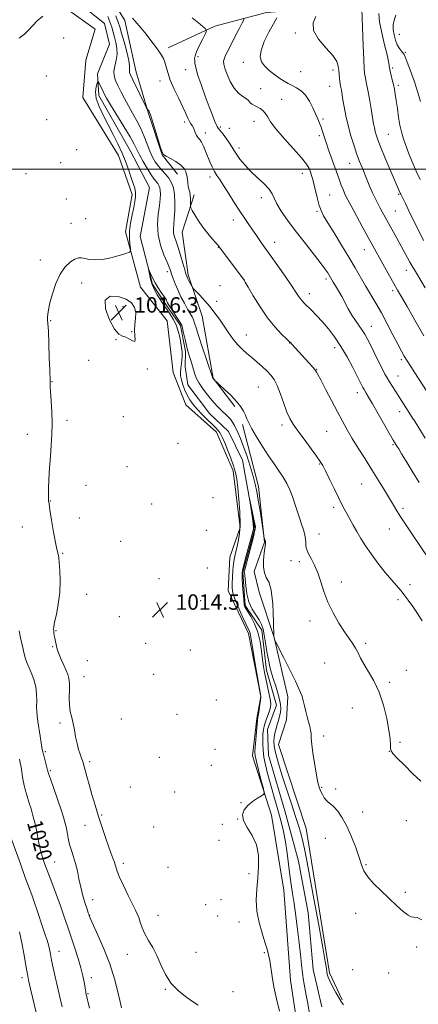
# Model space of a CAD drawing. Extents: x 2182300 to 2185200, y 322300 to 325200.
# Drawn here: x 2184584 to 2184790, y 323567 to 324077 of the extents above; entities that cross this region are included whole.
import ezdxf
from ezdxf.enums import TextEntityAlignment as Align

# ---------------------------------------------------------------- set-up
doc = ezdxf.new("R2010")
doc.units = 0
doc.header["$MEASUREMENT"] = 0
doc.linetypes.add('rvrstm', pattern=[117.1, 50, -3.9, 0.5, -3.9, 0.5, -3.9, 0.5, -3.9, 50])
for name, color, linetype, lineweight in [('32000', 7, 'Continuous', 0), ('DTM HARD BREAKLINE', 7, 'Continuous', 0), ('DTM SPOT ELEVATION', 2, 'Continuous', 13), ('INDEX CONTOUR', 41, 'Continuous', 13), ('INDEX CONTOUR LABEL', 244, 'Continuous', 0), ('INTERMEDIATE CONTOUR', 44, 'Continuous', 0), ('INTERMEDIATE CONTOUR DEPRESSION', 44, 'Continuous', 0), ('SPOT ELEVATION', 7, 'Continuous', 0), ('STREAM - RIVER SINGLE LINE', 142, 'rvrstm', 0)]:
    doc.layers.add(name, color=color, linetype=linetype, lineweight=lineweight)
doc.styles.add('Style-ITALICS', font='ITALICS.shx')

# ---------------------------------------------------------------- blocks, each defined once
blk = doc.blocks.new('SPOT')
at = {"layer": 'SPOT ELEVATION'}
for p, q in [((-3.91, -3.91), (3.82, 3.81)), ((-1.65, 3.77), (1.72, -3.93))]:
    blk.add_line(p, q, dxfattribs=at)

msp = doc.modelspace()

# ---------------------------------------------------------------- linework, layer by layer
at = {"layer": '32000', "flags": 128}
msp.add_lwpolyline([(2182500, 324000), (2185000, 324000)], dxfattribs=at)
at = {"layer": 'DTM HARD BREAKLINE'}
for points in [[(2184625.64, 324097.84, 1020.17), (2184638.16, 324077.04, 1021.63), (2184643.96, 324050.95, 1020.83), (2184650.45, 324028.86, 1019.9), (2184657.62, 324007.43, 1019.97), (2184665.55, 323997.35, 1019.3)], [(2184728.67, 323549.4, 1013.69), (2184724.24, 323579.49, 1013.55), (2184720.62, 323626.26, 1013.02), (2184714.26, 323665.05, 1013.69), (2184704.49, 323695.84, 1014.56), (2184706.66, 323715.19, 1014.22), (2184708.75, 323726.53, 1014.02), (2184702.34, 323759.3, 1014.42), (2184691.84, 323781.43, 1014.69), (2184692.65, 323798.78, 1014.82), (2184698.11, 323814.1, 1014.22), (2184694.35, 323843.51, 1014.56), (2184685.83, 323863.62, 1014.62), (2184669.92, 323877.77, 1014.96), (2184663.38, 323894.52, 1015.16), (2184660.26, 323921.26, 1015.02), (2184646.38, 323938.74, 1015.36), (2184638.6, 323967.52, 1016.36), (2184642.1, 323986.85, 1016.56), (2184634.91, 324006.95, 1016.76), (2184616.46, 324037.15, 1017.23), (2184617.96, 324056.5, 1017.36), (2184622.76, 324072.49, 1017.83), (2184590.89, 324095.46, 1018.43)], [(2184761.1, 324084.72, 1031.99), (2184711.65, 324081.11, 1027.24), (2184684.88, 324073.99, 1024.31), (2184660.75, 324062.83, 1022.37)], [(2184674.15, 323986.59, 1020.43), (2184667.98, 323967.27, 1019.1), (2184671.14, 323945.21, 1018.3), (2184678.31, 323923.78, 1017.36), (2184684.06, 323891.68, 1016.03), (2184695.29, 323876.9, 1015.76)], [(2184699.22, 323867.52, 1015.69), (2184707.64, 323835.39, 1014.62), (2184710.74, 323806.65, 1013.95), (2184705.27, 323791.34, 1013.69), (2184707.86, 323780.63, 1013.42), (2184715.68, 323757.19, 1014.02), (2184722.77, 323726.41, 1013.55), (2184722.01, 323714.4, 1013.15), (2184717.9, 323701.75, 1013.02), (2184732.23, 323658.22, 1012.95), (2184744.31, 323583.33, 1012.29), (2184750.87, 323569.25, 1012.15)]]:
    msp.add_polyline3d(points, dxfattribs=at)
at = {"layer": 'DTM SPOT ELEVATION'}
for p in [(2184726.7, 324070.45, 1029.66), (2184606.47, 324067.9, 1017.49), (2184780.69, 324069.77, 1037), (2184783.67, 324060.48, 1036.18), (2184676.22, 324058.34, 1024.24), (2184699.61, 324055.4, 1027.4), (2184669.83, 324051.44, 1023.35), (2184729.45, 324050.43, 1029.2), (2184746.21, 324051.3, 1029.56), (2184777.1, 324052.44, 1034.25), (2184597.44, 324048.22, 1017.34), (2184656.49, 324045.72, 1021.4), (2184708.69, 324041.61, 1026.71), (2184744.46, 324042.89, 1029.17), (2184780.12, 324043.41, 1034.34), (2184719.55, 324036.07, 1026.74), (2184597.71, 324025.6, 1017.13), (2184669.18, 324024.39, 1021.62), (2184705.21, 324024.8, 1025.42), (2184740.93, 324025.88, 1028.23), (2184687.69, 324021.75, 1024.24), (2184692.49, 324021.1, 1024.75), (2184680, 324018.69, 1022.51), (2184739.17, 324017.39, 1027.72), (2184774.86, 324018.05, 1032.97), (2184613.24, 324010.11, 1017.22), (2184697.38, 324010.9, 1024.44), (2184604.88, 324003.33, 1016.63), (2184754.92, 324002.95, 1029.24), (2184587.02, 323997.6, 1016.86), (2184682.36, 323995.96, 1021.57), (2184730.24, 323997.83, 1025.34), (2184607.96, 323984.5, 1016.38), (2184709.01, 323985.18, 1023.48), (2184744.49, 323986.49, 1026.88), (2184780.27, 323986.9, 1031.85), (2184778.48, 323978.32, 1030.97), (2184617.89, 323974.26, 1016.42), (2184694.59, 323973.64, 1021.44), (2184737.86, 323978.03, 1025.78), (2184610.28, 323971.85, 1016.32), (2184686.77, 323959.5, 1019.95), (2184716.01, 323962.09, 1022.62), (2184762.4, 323958.13, 1027.25), (2184594.45, 323952.92, 1016.21), (2184660.25, 323946.85, 1015.55), (2184742.53, 323942.96, 1023.63), (2184784.19, 323947.5, 1029.38), (2184615.88, 323940.86, 1015.74), (2184687.51, 323939.53, 1018.93), (2184700.15, 323942.5, 1020.01), (2184733.88, 323935.4, 1022.54), (2184777.1, 323936.95, 1027.64), (2184637.3, 323928.65, 1016.49), (2184685.83, 323931.38, 1018.4), (2184599.83, 323921.39, 1015.94), (2184766.01, 323918.41, 1024.69), (2184641.85, 323915.7, 1016.03), (2184701.28, 323913.91, 1018.69), (2184633.73, 323911.48, 1015.96), (2184723.8, 323909.88, 1019.97), (2184747.13, 323907.42, 1021.46), (2184619.45, 323900.82, 1015.51), (2184781.72, 323901.18, 1025.7), (2184649.86, 323896.39, 1015.95), (2184737.71, 323896.14, 1020.07), (2184779.96, 323892.66, 1024.81), (2184600.5, 323889.8, 1015.95), (2184707.4, 323887.09, 1017.03), (2184758.87, 323884.1, 1021.44), (2184637.52, 323871.7, 1015.01), (2184780.85, 323874.18, 1023.44), (2184608.25, 323869.81, 1015.71), (2184719.76, 323867.34, 1017.61), (2184587.66, 323862.56, 1016.54), (2184742.84, 323864.04, 1018.98), (2184665.83, 323857.86, 1015.5), (2184777.27, 323857.07, 1021.81), (2184639.4, 323845.66, 1014.78), (2184739.32, 323847.12, 1017.91), (2184618.09, 323835.97, 1015.16), (2184761.11, 323836.7, 1019.05), (2184599.63, 323827.9, 1015.94), (2184652.09, 323826.32, 1014.71), (2184683.92, 323829.6, 1015.39), (2184746.51, 323824.68, 1017.67), (2184782.43, 323824.16, 1020.36), (2184614.6, 323819.12, 1015.23), (2184585.02, 323814.51, 1016.87), (2184680.44, 323812.71, 1015.24), (2184738.89, 323810.74, 1016.65), (2184775.45, 323813.35, 1019.16), (2184636.13, 323807.09, 1014.66), (2184606.04, 323800.76, 1015.84), (2184724.33, 323796.94, 1015.26), (2184728.8, 323796.44, 1015.6), (2184680.99, 323793.11, 1015.13), (2184656.03, 323787.6, 1014.42), (2184750.53, 323785.9, 1016.48), (2184786.15, 323784.51, 1018.43), (2184618.42, 323779.47, 1015.06), (2184677.49, 323776.22, 1015.09), (2184779.85, 323776.79, 1017.65), (2184635.38, 323767.89, 1014.69), (2184734.27, 323765.77, 1015.52), (2184602.52, 323760.73, 1015.87), (2184649.1, 323754.11, 1014.35), (2184763.17, 323754.12, 1016.26), (2184600.8, 323752.43, 1016.16), (2184672.19, 323750.69, 1014.48), (2184618.71, 323745.11, 1014.95), (2184741.79, 323743.87, 1015.11), (2184784.2, 323740.14, 1016.6), (2184617.01, 323736.85, 1015.16), (2184653.17, 323738.09, 1014.17), (2184775.59, 323733.99, 1016.2), (2184685.65, 323724.73, 1014.86), (2184756.22, 323720.57, 1015.38), (2184604.64, 323712.88, 1016.43), (2184636.4, 323714.9, 1014.48), (2184665.28, 323717.29, 1014.26), (2184741.32, 323706.02, 1014.4), (2184780.98, 323702.86, 1016.15), (2184597.06, 323698.04, 1017.77), (2184684.91, 323699.2, 1014.56), (2184775.49, 323698.23, 1015.99), (2184619.91, 323692.72, 1015.66), (2184656.2, 323694.96, 1014.12), (2184599.53, 323688.15, 1017.81), (2184683.17, 323690.81, 1014.02), (2184641.15, 323679.66, 1014.89), (2184740.28, 323679.53, 1014.1), (2184747.54, 323678.62, 1014.5), (2184664.15, 323677, 1014.15), (2184698.47, 323671.45, 1014.06), (2184626.17, 323665.15, 1015.83), (2184696.73, 323663.03, 1014.01), (2184761.55, 323666.75, 1014.82), (2184784.2, 323662.29, 1015.3), (2184617.63, 323659.84, 1016.73), (2184653.2, 323658.93, 1014.52), (2184688.79, 323660.33, 1014.08), (2184687.07, 323651.99, 1014.15), (2184742.25, 323653.12, 1012.87), (2184601.75, 323640.85, 1019.12), (2184637.52, 323640.11, 1015.57), (2184660.54, 323638, 1014.41), (2184763.25, 323639.33, 1014.15), (2184702.56, 323634.66, 1014.34), (2184621.62, 323621.3, 1017.44), (2184688.14, 323621.32, 1014.64), (2184783.8, 323625.11, 1014.26), (2184680.17, 323618.73, 1014.24), (2184619.94, 323613.17, 1017.96), (2184655.4, 323613.18, 1015.22), (2184686.36, 323612.72, 1014.68), (2184758.03, 323614.2, 1013.43), (2184697.42, 323609.71, 1014.51), (2184789.57, 323596.8, 1013.74), (2184604.14, 323594.54, 1021.31), (2184639.55, 323592.91, 1016.87), (2184675.06, 323594.03, 1014.89), (2184710.59, 323593.73, 1014.12), (2184584.95, 323580.74, 1024.43), (2184620.84, 323580.79, 1019.48), (2184756.32, 323585.04, 1012.55), (2184775.05, 323583.21, 1013.11), (2184619.14, 323572.55, 1019.86), (2184659.16, 323574.81, 1016.11), (2184694.37, 323573.57, 1014.99)]:
    msp.add_point(p, dxfattribs=at)
at = {"layer": 'INDEX CONTOUR', "flags": 128}
for points, elevation in [([(2184633.514, 324079.377), (2184634.795, 324076.182), (2184635.637, 324073.637), (2184636.531, 324070.504), (2184637.816, 324065.956), (2184639.21, 324060.817), (2184640.281, 324056.322), (2184640.719, 324053.402), (2184640.722, 324051.778), (2184640.613, 324050.867), (2184640.6969, 324050.079), (2184641.215, 324048.781), (2184642.388, 324046.331), (2184649.33, 324032.106), (2184649.753, 324031.283), (2184649.936, 324031.027), (2184650.171, 324030.756), (2184650.472, 324030.387), (2184650.784, 324029.962), (2184651.096, 324029.396), (2184651.584, 324028.0991), (2184652.473, 324025.354), (2184653.874, 324020.812), (2184656.791, 324011.186), (2184657.607, 324008.668), (2184658.359, 324007.483), (2184659.678, 324006.666), (2184661.967, 324005.447), (2184664.728, 324003.847), (2184667.2371, 324002.083), (2184668.933, 324000.326), (2184669.909, 323998.561), (2184670.419, 323996.729), (2184670.697, 323994.8), (2184670.89, 323992.876), (2184671.12, 323991.088), (2184671.47, 323989.515), (2184671.856, 323988.022), (2184672.155, 323986.417), (2184672.2751, 323984.6001), (2184672.265, 323982.824), (2184672.208, 323981.431), (2184672.208, 323980.6), (2184672.456, 323979.8589), (2184673.165, 323978.573), (2184674.491, 323976.283), (2184676.368, 323973.239), (2184678.674, 323969.866), (2184681.237, 323966.572), (2184683.689, 323963.689), (2184686.77, 323960.208), (2184687.679, 323959.067), (2184699.702, 323942.918), (2184700.051, 323942.413), (2184700.701, 323941.332), (2184702.173, 323938.805), (2184704.823, 323934.294), (2184708.343, 323928.608), (2184712.261, 323922.892), (2184716.119, 323918.101), (2184719.512, 323914.449), (2184722.052, 323911.961), (2184723.503, 323910.567), (2184724.249, 323909.828), (2184724.8279, 323909.21), (2184733.595, 323899.627), (2184735.537, 323897.467), (2184736.641, 323896.179), (2184737.114, 323895.55), (2184737.577, 323894.749), (2184738.287, 323893.477), (2184739.807, 323890.665), (2184742.344, 323885.894), (2184748.539, 323874.173), (2184751.162, 323869.242), (2184753.573, 323864.86), (2184756.193, 323860.363), (2184759.327, 323855.255), (2184762.824, 323849.692), (2184766.418, 323843.997), (2184769.859, 323838.486), (2184772.959, 323833.45), (2184775.549, 323829.175), (2184777.564, 323825.787), (2184779.374, 323822.7709), (2184781.452, 323819.452), (2184784.145, 323815.337), (2184787.277, 323810.6521), (2184796.578, 323796.863)], 1020), ([(2184737.227, 324079.094), (2184735.831, 324075.802), (2184736.028, 324071.781), (2184738.6199, 324067.307), (2184742.498, 324062.84), (2184746.075, 324058.891), (2184748.138, 324055.82), (2184748.96, 324053.395), (2184749.189, 324051.238), (2184749.358, 324049.072), (2184749.553, 324047.034), (2184749.744, 324045.364), (2184749.912, 324044.204), (2184750.078, 324043.3), (2184750.272, 324042.301), (2184750.526, 324040.8819), (2184751.364, 324035.965), (2184752.029, 324032.169), (2184752.919, 324027.6171), (2184754.081, 324022.553), (2184755.524, 324017.25), (2184757.104, 324012.108), (2184758.639, 324007.557), (2184759.995, 324003.873), (2184761.248, 324000.73), (2184763.91, 323994.278), (2184765.351, 323990.8161), (2184766.754, 323987.587), (2184768.051, 323984.829), (2184769.276, 323982.417), (2184770.486, 323980.139), (2184771.752, 323977.783), (2184773.188, 323975.139), (2184774.922, 323972), (2184779.308, 323964.159), (2184781.556, 323960.084), (2184783.67, 323956.182), (2184786.101, 323951.79), (2184789.437, 323946.041), (2184794.01, 323938.455)], 1030), ([(2184619.924, 323565.0909), (2184618.07, 323572.93), (2184617.945, 323573.513), (2184617.765, 323574.456), (2184617.074, 323578.461), (2184616.413, 323581.757), (2184615.398, 323585.881), (2184613.967, 323590.748), (2184612.253, 323596.084), (2184608.645, 323606.973), (2184606.808, 323612.421), (2184604.8, 323618.129), (2184602.56, 323624.187), (2184600.283, 323630.178), (2184598.224, 323635.563), (2184596.582, 323639.975), (2184595.315, 323643.754), (2184594.325, 323647.4149), (2184593.505, 323651.365), (2184592.723, 323655.573), (2184591.842, 323659.902), (2184590.77, 323664.2), (2184589.6, 323668.257), (2184588.473, 323671.85), (2184587.498, 323674.862), (2184586.674, 323677.598), (2184585.97, 323680.471), (2184585.359, 323683.742), (2184584.38, 323689.956), (2184583.9841, 323692.123), (2184583.546, 323694.123)], 1020)]:
    msp.add_lwpolyline(points, dxfattribs=dict(at, elevation=elevation))
at = {"layer": 'INTERMEDIATE CONTOUR', "flags": 128}
for points, elevation in [([(2184761.2141, 324083.006), (2184761.88, 324064.019), (2184762.156, 324056.727), (2184762.371, 324052.089), (2184762.566, 324049.5501), (2184762.806, 324047.985), (2184763.628, 324044.166), (2184764.277, 324040.883), (2184765.094, 324036.321), (2184765.957, 324031.261), (2184767.264, 324023.5), (2184767.677, 324021.279), (2184768.073, 324019.521), (2184768.599, 324017.662), (2184769.495, 324015.096), (2184771.027, 324011.203), (2184773.313, 324005.696), (2184775.885, 323999.619), (2184781.018, 323987.512), (2184781.313, 323986.896), (2184783.721, 323982.061), (2184785.525, 323978.401), (2184793.065, 323963.04)], 1032), ([(2184769.9359, 324080.68), (2184770.318, 324076.287), (2184771.447, 324070.548), (2184772.948, 324064.433), (2184774.289, 324059.191), (2184775.062, 324055.762), (2184775.37, 324053.867), (2184775.477, 324052.351), (2184775.59, 324051.722), (2184775.867, 324050.606), (2184776.357, 324048.715), (2184776.967, 324046.305), (2184777.568, 324043.7651), (2184778.067, 324041.346), (2184778.514, 324038.747), (2184778.995, 324035.53), (2184779.576, 324031.441), (2184780.239, 324026.96), (2184780.944, 324022.753), (2184781.684, 324019.273), (2184782.5821, 324016.11), (2184783.79, 324012.64), (2184785.411, 324008.417), (2184787.329, 324003.71), (2184789.377, 323998.964), (2184791.382, 323994.597)], 1034), ([(2184583.354, 324067.878), (2184586.151, 324069.884), (2184588.282, 324071.971), (2184590.297, 324074.2859), (2184592.675, 324076.852), (2184595.613, 324079.189)], 1018), ([(2184629.412, 324079.044), (2184630.53, 324076.236), (2184631.408, 324073.565), (2184632.1411, 324070.9689), (2184632.846, 324068.322), (2184633.574, 324065.527), (2184634.122, 324062.589), (2184634.226, 324059.537), (2184633.743, 324056.427), (2184633.024, 324053.412), (2184632.547, 324050.668), (2184632.687, 324048.282), (2184633.42, 324045.969), (2184634.62, 324043.355), (2184636.173, 324040.168), (2184638.005, 324036.546), (2184640.053, 324032.734), (2184642.2389, 324028.918), (2184644.423, 324025.062), (2184646.452, 324021.071), (2184648.213, 324016.922), (2184649.757, 324012.861), (2184651.176, 324009.205), (2184652.564, 324006.183), (2184654.017, 324003.677), (2184655.634, 324001.483), (2184657.462, 323999.414), (2184659.343, 323997.362), (2184661.065, 323995.236), (2184662.451, 323992.921), (2184663.45, 323990.198), (2184664.044, 323986.824), (2184664.239, 323982.703), (2184664.142, 323978.332), (2184663.885, 323974.3551), (2184663.601, 323971.251), (2184663.435, 323968.846), (2184663.531, 323966.802), (2184663.999, 323964.776), (2184664.802, 323962.405), (2184665.868, 323959.3209), (2184667.1, 323955.367), (2184668.311, 323951.225), (2184669.2929, 323947.79), (2184669.91, 323945.688), (2184670.333, 323944.479), (2184670.806, 323943.453), (2184671.498, 323942.087), (2184672.918, 323939.349), (2184673.336, 323938.599), (2184673.879, 323937.917), (2184677.049, 323934.58), (2184679.674, 323931.724), (2184682.424, 323928.538), (2184684.934, 323925.33), (2184687.253, 323922.104), (2184691.894, 323915.363), (2184694.314, 323912.035), (2184696.74, 323909.061), (2184699.141, 323906.604), (2184701.582, 323904.453), (2184704.153, 323902.3), (2184706.888, 323899.929), (2184709.594, 323897.4841), (2184712.023, 323895.196), (2184714.005, 323893.156), (2184715.685, 323890.88), (2184717.2841, 323887.738), (2184718.968, 323883.368), (2184720.679, 323878.467), (2184722.304, 323874), (2184723.817, 323870.615), (2184725.55, 323867.703), (2184727.924, 323864.342), (2184731.158, 323859.935), (2184737.639, 323851.145), (2184739.552, 323848.464), (2184740.865, 323846.328), (2184742.296, 323843.548), (2184744.362, 323839.317), (2184746.762, 323834.36), (2184748.994, 323829.781), (2184750.692, 323826.391), (2184752.044, 323823.818), (2184753.372, 323821.397), (2184756.716, 323815.4251), (2184758.633, 323812.036), (2184760.66, 323808.517), (2184763.001, 323804.728), (2184765.917, 323800.472), (2184769.522, 323795.697), (2184773.341, 323790.927), (2184776.754, 323786.831), (2184781.304, 323781.563), (2184783.164, 323779.2879), (2184785.256, 323776.5039), (2184787.562, 323773.23), (2184789.974, 323769.621), (2184792.439, 323765.78)], 1018), ([(2184642.131, 324078.292), (2184646.618, 324073.048), (2184649.255, 324069.864), (2184651.786, 324066.633), (2184654.049, 324063.603), (2184655.907, 324061.0239), (2184657.274, 324059.03), (2184658.246, 324057.312), (2184658.968, 324055.445), (2184659.6129, 324053.057), (2184660.457, 324049.978), (2184661.804, 324046.093), (2184663.824, 324041.42), (2184666.153, 324036.531), (2184668.292, 324032.136), (2184669.861, 324028.784), (2184670.949, 324026.393), (2184671.7639, 324024.719), (2184672.478, 324023.513), (2184673.1399, 324022.495), (2184673.762, 324021.377), (2184674.36, 324019.969), (2184674.96, 324018.4671), (2184675.588, 324017.162), (2184676.2719, 324016.222), (2184677.043, 324015.317), (2184677.934, 324013.998), (2184678.963, 324011.9379), (2184680.085, 324009.329), (2184682.381, 324003.6979), (2184683.52, 324001.0959), (2184684.68, 323998.781), (2184685.921, 323996.741), (2184687.431, 323994.514), (2184689.433, 323991.523), (2184692.049, 323987.412), (2184694.995, 323982.707), (2184697.885, 323978.154), (2184700.41, 323974.336), (2184702.576, 323971.189)], 1022), ([(2184673.1, 324078.331), (2184677.527, 324074.906), (2184679.946, 324072.924), (2184680.559, 324071.65), (2184679.893, 324069.9919), (2184678.469, 324067.187), (2184676.804, 324063.8), (2184675.4099, 324060.725), (2184674.669, 324058.628), (2184674.446, 324057.262), (2184674.472, 324056.152), (2184674.577, 324054.804), (2184674.974, 324052.647), (2184675.968, 324049.09), (2184677.735, 324043.841), (2184679.915, 324037.804), (2184682.017, 324032.182), (2184683.645, 324027.931), (2184684.799, 324025.02), (2184685.579, 324023.175), (2184686.119, 324022.071), (2184686.703, 324021.197), (2184689.161, 324018.076), (2184690.937, 324015.736), (2184692.562, 324013.44), (2184693.754, 324011.513), (2184694.787, 324009.725), (2184696.073, 324007.704), (2184697.945, 324005.17), (2184700.43, 324002.2), (2184703.477, 323998.962), (2184706.944, 323995.635), (2184710.32, 323992.435), (2184713.004, 323989.5899), (2184714.624, 323987.2), (2184715.731, 323984.851), (2184717.105, 323982.004), (2184719.376, 323978.23), (2184722.5739, 323973.557), (2184726.578, 323968.127), (2184731.165, 323962.1879), (2184739.503, 323951.59), (2184742.002, 323948.284), (2184743.451, 323946.219), (2184744.282, 323944.907), (2184746.361, 323941.421), (2184747.578, 323939.427), (2184749.0791, 323936.902), (2184750.7201, 323933.9721), (2184754.105, 323927.4909), (2184755.916, 323924.317), (2184757.8331, 323921.415), (2184761.35, 323916.54), (2184762.665, 323914.485), (2184763.908, 323912.2051), (2184765.426, 323909.155), (2184769.646, 323900.5199), (2184771.632, 323896.531), (2184773.098, 323893.721), (2184774.255, 323891.684), (2184775.442, 323889.751), (2184778.577, 323884.772), (2184780.27, 323882.117), (2184781.851, 323879.6631), (2184787.345, 323871.246), (2184788.8331, 323868.905), (2184794.043, 323860.527)], 1024), ([(2184699.767, 324078.1621), (2184699.893, 324077.411), (2184699.09, 324075.718), (2184697.517, 324072.678)], 1026), ([(2184717.103, 324078.333), (2184715.312, 324075.355), (2184712.946, 324071.005), (2184710.563, 324066.057), (2184708.857, 324061.515), (2184708.373, 324058.128), (2184709.067, 324055.611), (2184710.746, 324053.425), (2184713.176, 324051.157), (2184715.96, 324048.926), (2184718.6601, 324046.981), (2184720.954, 324045.492), (2184722.998, 324044.32), (2184725.066, 324043.248), (2184727.351, 324042.048), (2184729.7349, 324040.461), (2184732.019, 324038.217), (2184734.039, 324035.185), (2184735.761, 324031.786), (2184737.187, 324028.578), (2184738.331, 324025.974), (2184739.256, 324023.799), (2184740.041, 324021.731), (2184740.772, 324019.478), (2184741.574, 324016.858), (2184742.5819, 324013.716), (2184743.874, 324010), (2184746.634, 324002.387), (2184748.671, 323996.647), (2184749.564, 323994.185), (2184750.503, 323991.727), (2184751.428, 323989.417), (2184752.242, 323987.481), (2184752.941, 323985.95), (2184753.895, 323984.089), (2184755.564, 323980.966), (2184761.393, 323970.133), (2184764.406, 323964.574), (2184766.778, 323960.253), (2184775.534, 323944.603), (2184777.801, 323940.588), (2184779.72, 323937.245), (2184781.778, 323933.6909), (2184784.625, 323928.742), (2184788.671, 323921.66), (2184793.366, 323913.479)], 1028), ([(2184778.748, 324079.764), (2184777.906, 324077.175), (2184777.465, 324074.759), (2184777.447, 324072.269), (2184777.852, 324069.549), (2184778.594, 324066.819), (2184779.563, 324064.393), (2184780.64, 324062.514), (2184781.671, 324061.15), (2184782.489, 324060.2), (2184783.026, 324059.439), (2184783.598, 324058.147), (2184784.62, 324055.478), (2184786.35, 324050.919), (2184788.408, 324045.277), (2184790.2599, 324039.69), (2184791.521, 324035.004)], 1036), ([(2184697.517, 324072.678), (2184695.535, 324068.8461), (2184691.912, 324061.83), (2184690.685, 324059.34), (2184689.874, 324057.444), (2184689.486, 324055.965), (2184689.56, 324054.412), (2184690.14, 324052.22), (2184691.251, 324049.037), (2184692.852, 324045.38), (2184694.881, 324041.983), (2184697.217, 324039.421), (2184699.496, 324037.628), (2184701.294, 324036.38), (2184702.3301, 324035.469), (2184702.902, 324034.767), (2184703.452, 324034.163), (2184704.331, 324033.563), (2184705.519, 324032.926), (2184706.905, 324032.2271), (2184708.377, 324031.425), (2184709.815, 324030.408), (2184711.099, 324029.05), (2184712.2459, 324027.191), (2184713.828, 324024.544), (2184716.554, 324020.789), (2184720.805, 324015.831), (2184725.654, 324010.481), (2184729.843, 324005.774), (2184732.433, 324002.474), (2184733.755, 324000.251), (2184734.455, 323998.502), (2184735.077, 323996.683), (2184735.75, 323994.5), (2184736.499, 323991.716), (2184738.2211, 323984.515), (2184739.104, 323981.1519), (2184740.016, 323978.481), (2184741.323, 323975.7979), (2184743.4761, 323972.137), (2184746.737, 323966.855), (2184750.617, 323960.599), (2184754.442, 323954.338), (2184757.691, 323948.83), (2184763.053, 323939.528), (2184768.384, 323930.549), (2184771.284, 323925.449), (2184774.352, 323919.736), (2184777.313, 323914.033), (2184779.829, 323909.149), (2184781.684, 323905.631), (2184783.1631, 323902.998), (2184784.6729, 323900.51), (2184786.52, 323897.596), (2184788.609, 323894.363), (2184798.882, 323878.601)], 1026), ([(2184676.241, 323566.574), (2184673.9001, 323568.197), (2184670.328, 323570.578), (2184666.166, 323573.765), (2184662.265, 323577.761), (2184659.264, 323582.483), (2184656.939, 323587.498), (2184654.852, 323592.2921), (2184652.677, 323596.468), (2184650.541, 323600.128), (2184648.681, 323603.495), (2184647.274, 323606.719), (2184646.242, 323609.648), (2184645.443, 323612.057), (2184644.706, 323613.901), (2184643.738, 323615.874), (2184642.216, 323618.849), (2184639.975, 323623.357), (2184637.4819, 323628.548), (2184635.362, 323633.229), (2184634.068, 323636.516), (2184633.352, 323638.772), (2184632.793, 323640.668), (2184632.041, 323642.8051), (2184631.02, 323645.502), (2184629.722, 323649.007), (2184628.159, 323653.476), (2184626.415, 323658.7), (2184624.593, 323664.381), (2184622.795, 323670.206), (2184621.119, 323675.824), (2184619.664, 323680.872), (2184618.507, 323685.049), (2184617.638, 323688.302), (2184616.619, 323692.162), (2184616.265, 323693.32), (2184615.794, 323694.655), (2184615.089, 323696.601), (2184614.247, 323699.161), (2184613.424, 323702.232), (2184612.727, 323705.679), (2184612.097, 323709.248), (2184611.428, 323712.653), (2184610.665, 323715.723), (2184609.952, 323718.737), (2184609.4801, 323722.086), (2184609.369, 323725.9911), (2184609.449, 323729.989), (2184609.476, 323733.444), (2184609.242, 323735.94), (2184608.6851, 323737.9279), (2184607.78, 323740.079), (2184606.555, 323742.844), (2184605.255, 323745.808), (2184604.181, 323748.34), (2184603.544, 323749.997), (2184603.214, 323751.093), (2184602.263, 323755.107), (2184601.912, 323756.744), (2184601.651, 323758.234), (2184601.47, 323759.508), (2184601.34, 323760.529), (2184601.265, 323761.385), (2184601.375, 323762.666), (2184601.832, 323765.088), (2184602.707, 323769.149), (2184603.706, 323774.473), (2184604.447, 323780.464), (2184604.653, 323786.513), (2184604.482, 323791.946), (2184604.2, 323796.076), (2184604.013, 323798.455), (2184603.889, 323799.589), (2184603.735, 323800.227), (2184603.464, 323801.108), (2184603.003, 323802.937), (2184602.284, 323806.412), (2184601.292, 323811.844), (2184600.235, 323817.999), (2184599.375, 323823.253), (2184598.902, 323826.405), (2184598.722, 323827.93), (2184598.621, 323829.624), (2184598.599, 323831.297), (2184598.671, 323834.35), (2184598.884, 323839.145), (2184599.216, 323845.056), (2184599.626, 323851.211), (2184600.062, 323856.947), (2184600.407, 323862.453), (2184600.534, 323868.126), (2184600.364, 323874.155), (2184600.025, 323879.89), (2184599.696, 323884.472), (2184599.515, 323887.292), (2184599.455, 323888.744), (2184599.426, 323890.193), (2184599.25, 323895.691), (2184599.059, 323902.089), (2184598.82, 323909.551), (2184598.565, 323915.998), (2184598.331, 323919.896), (2184598.162, 323921.884), (2184598.106, 323923.147), (2184598.222, 323924.724), (2184598.615, 323927.096), (2184599.405, 323930.597), (2184600.684, 323935.353), (2184602.452, 323940.646), (2184604.684, 323945.546), (2184607.298, 323949.298), (2184609.98, 323951.8599), (2184612.359, 323953.362), (2184614.197, 323953.963), (2184615.789, 323953.93), (2184617.562, 323953.5519), (2184619.884, 323953.119), (2184622.879, 323952.899), (2184626.613, 323953.158), (2184630.997, 323954.046), (2184635.325, 323955.2411), (2184638.735, 323956.306), (2184640.602, 323956.968), (2184641.23, 323957.618), (2184641.158, 323958.814), (2184640.873, 323960.985), (2184640.651, 323964.052), (2184640.718, 323967.8071), (2184641.222, 323972.003), (2184642.002, 323976.231), (2184642.822, 323980.044), (2184643.468, 323983.116), (2184643.83, 323985.615), (2184643.821, 323987.829), (2184643.383, 323990.043), (2184642.581, 323992.52), (2184641.507, 323995.517), (2184640.228, 323999.214), (2184638.702, 324003.49), (2184636.857, 324008.147), (2184634.658, 324013.006), (2184632.195, 324017.971), (2184627.025, 324027.873), (2184624.836, 324032.506), (2184623.426, 324036.633), (2184623.043, 324040.055), (2184623.345, 324042.688), (2184623.845, 324044.4771), (2184624.1689, 324045.388), (2184624.406, 324045.474), (2184624.758, 324044.808), (2184626.915, 324040.227), (2184627.655, 324038.7241), (2184628.777, 324036.705), (2184630.8161, 324033.316), (2184637.781, 324022.047), (2184641.026, 324016.6279), (2184643.105, 324012.841), (2184645.825, 324007.335), (2184647.721, 324003.886), (2184649.904, 324000.188), (2184651.933, 323996.987), (2184653.466, 323994.833), (2184655.33, 323992.503), (2184655.926, 323991.507), (2184656.356, 323990.336), (2184656.6119, 323988.884), (2184656.681, 323987.023), (2184656.535, 323984.52), (2184656.141, 323981.1199), (2184655.552, 323976.6761), (2184655.159, 323971.484), (2184655.441, 323965.951), (2184656.689, 323960.494), (2184658.457, 323955.583), (2184660.111, 323951.698), (2184661.18, 323949.119), (2184661.84, 323947.324), (2184662.425, 323945.59), (2184663.219, 323943.334), (2184664.295, 323940.535), (2184665.673, 323937.308), (2184667.332, 323933.816), (2184669.09, 323930.3901), (2184670.723, 323927.407), (2184673.078, 323923.375), (2184673.841, 323921.838), (2184674.437, 323920.151), (2184675.175, 323917.6609), (2184676.419, 323913.647), (2184678.369, 323907.786), (2184680.574, 323901.355), (2184683.952, 323891.641), (2184685.097, 323890.285), (2184685.321, 323890.0421), (2184685.906, 323889.493), (2184687.353, 323888.169), (2184689.95, 323885.774), (2184693.133, 323882.713), (2184696.122, 323879.565), (2184698.312, 323876.799), (2184699.776, 323874.444), (2184700.761, 323872.418), (2184701.54, 323870.559), (2184702.507, 323868.391), (2184704.082, 323865.358), (2184706.542, 323861.12), (2184709.5769, 323856.214), (2184712.733, 323851.391), (2184715.629, 323847.233), (2184718.177, 323843.635), (2184720.362, 323840.32), (2184722.19, 323837.0449), (2184723.741, 323833.694), (2184725.12, 323830.187), (2184726.412, 323826.487), (2184728.813, 323819.138), (2184729.919, 323815.845), (2184730.873, 323812.902), (2184731.57, 323810.324), (2184731.945, 323808.12), (2184732.101, 323806.282), (2184732.18, 323804.798), (2184732.332, 323803.5901), (2184732.73, 323802.319), (2184733.556, 323800.581), (2184734.911, 323798.053), (2184736.586, 323794.738), (2184738.292, 323790.72), (2184739.847, 323786.091), (2184741.485, 323780.983), (2184743.549, 323775.534), (2184746.246, 323769.941), (2184749.258, 323764.63), (2184752.133, 323760.082), (2184754.512, 323756.623), (2184756.405, 323753.95), (2184757.913, 323751.6049), (2184759.181, 323749.176), (2184760.5181, 323746.441), (2184762.278, 323743.225), (2184764.683, 323739.3521), (2184767.439, 323734.638), (2184770.123, 323728.897), (2184772.374, 323722.145), (2184774.088, 323715.199), (2184775.221, 323709.079), (2184775.779, 323704.575), (2184775.969, 323701.545), (2184776.044, 323699.622), (2184776.311, 323698.355), (2184777.274, 323696.986), (2184779.489, 323694.679), (2184783.234, 323690.928), (2184787.676, 323686.559), (2184791.704, 323682.728)], 1016), ([(2184702.576, 323971.189), (2184704.465, 323968.488), (2184706.149, 323966.049), (2184708.9799, 323961.925), (2184710.227, 323960.165), (2184714.145, 323954.692), (2184717.546, 323949.882), (2184721.355, 323944.444), (2184724.712, 323939.581), (2184726.972, 323936.209), (2184728.351, 323934.102), (2184729.279, 323932.749), (2184730.156, 323931.672), (2184731.253, 323930.5241), (2184734.993, 323926.83), (2184737.681, 323924.073), (2184740.678, 323920.823), (2184743.817, 323917.141), (2184747.034, 323912.9359), (2184750.2919, 323908.075), (2184753.51, 323902.588), (2184756.432, 323897.153), (2184758.76, 323892.608), (2184761.662, 323886.819), (2184761.991, 323886.191), (2184762.306, 323885.647), (2184763.426, 323883.844), (2184764.649, 323881.81), (2184766.693, 323878.313), (2184769.6681, 323873.138), (2184777.473, 323859.491), (2184778.3551, 323857.99), (2184778.852, 323857.191), (2184779.388, 323856.355), (2184780.268, 323854.935), (2184781.768, 323852.433), (2184784.097, 323848.4999), (2184787.198, 323843.378), (2184790.946, 323837.459)], 1022), ([(2184718.456, 323563.51), (2184716.947, 323569.798), (2184715.596, 323576.076), (2184714.627, 323581.5), (2184713.407, 323589.641), (2184712.826, 323592.662), (2184712.051, 323595.626), (2184710.927, 323599.204), (2184709.403, 323603.875), (2184707.844, 323609.366), (2184706.723, 323615.212), (2184706.379, 323621.04), (2184706.626, 323626.829), (2184707.148, 323632.653), (2184707.603, 323638.529), (2184707.5531, 323644.269), (2184706.535, 323649.636), (2184704.337, 323654.43), (2184701.747, 323658.622), (2184699.804, 323662.223), (2184699.314, 323665.265), (2184700.169, 323667.856), (2184702.03, 323670.127), (2184704.516, 323672.163), (2184707.085, 323673.864), (2184709.154, 323675.086), (2184710.266, 323675.867), (2184710.465, 323676.967), (2184709.9249, 323679.33), (2184708.849, 323683.51), (2184707.582, 323688.497), (2184706.501, 323692.895), (2184705.901, 323695.741), (2184705.7301, 323697.818), (2184705.853, 323700.3451), (2184706.143, 323704.146), (2184706.501, 323708.46), (2184706.835, 323712.136), (2184707.081, 323714.3701), (2184707.292, 323715.779), (2184707.544, 323717.331), (2184707.888, 323719.704), (2184708.258, 323722.422), (2184708.559, 323724.717), (2184708.689, 323726.201), (2184708.521, 323728), (2184707.9199, 323731.619), (2184705.549, 323745.508), (2184704.436, 323752.1509), (2184703.42, 323758.377), (2184703.18, 323759.402), (2184702.83, 323760.28), (2184700.927, 323764.248), (2184699.069, 323768.29), (2184696.993, 323773), (2184695.245, 323777.274), (2184694.238, 323780.333), (2184693.854, 323782.693), (2184693.843, 323785.193), (2184693.997, 323788.436), (2184694.266, 323792.079), (2184694.6391, 323795.547), (2184695.109, 323798.429), (2184695.677, 323800.995), (2184696.343, 323803.685), (2184697.076, 323806.9069), (2184697.7, 323810.954), (2184698.006, 323816.088), (2184697.854, 323822.3561), (2184697.388, 323828.933), (2184696.821, 323834.778), (2184696.295, 323839.17), (2184695.655, 323842.661), (2184694.675, 323846.124), (2184693.225, 323850.171), (2184691.561, 323854.365), (2184690.033, 323858.011), (2184688.903, 323860.591), (2184688.062, 323862.3079), (2184687.3121, 323863.545), (2184686.449, 323864.666), (2184685.2561, 323865.958), (2184683.512, 323867.691), (2184681.107, 323870.029), (2184678.378, 323872.73), (2184675.775, 323875.444), (2184673.648, 323877.918), (2184671.949, 323880.276), (2184670.534, 323882.734), (2184669.294, 323885.429), (2184668.269, 323888.173), (2184667.5369, 323890.699), (2184667.15, 323892.822), (2184667.061, 323894.698), (2184667.195, 323896.568), (2184667.762, 323900.788), (2184667.939, 323902.984), (2184667.898, 323905.144), (2184667.6519, 323907.3971), (2184667.246, 323909.922), (2184666.696, 323912.831), (2184665.916, 323915.9851), (2184664.794, 323919.178), (2184663.284, 323922.219), (2184661.594, 323924.968), (2184660.001, 323927.297), (2184658.698, 323929.158), (2184657.561, 323930.82), (2184656.385, 323932.634), (2184655.034, 323934.864), (2184653.648, 323937.44), (2184652.4331, 323940.2069), (2184651.551, 323942.981), (2184650.977, 323945.461), (2184650.638, 323947.316), (2184650.484, 323948.277), (2184650.55, 323948.314), (2184651.557, 323945.789), (2184652.555, 323943.538), (2184653.885, 323940.988), (2184655.496, 323938.41), (2184657.131, 323936.0441), (2184658.482, 323934.125), (2184659.324, 323932.809), (2184659.779, 323931.953), (2184660.049, 323931.339), (2184660.345, 323930.727), (2184660.891, 323929.804), (2184661.919, 323928.234), (2184663.549, 323925.7831), (2184665.198, 323923.0631), (2184667.01, 323920.514), (2184667.726, 323919.147), (2184668.614, 323915.176), (2184669.556, 323911.561), (2184670.233, 323908.5269), (2184670.775, 323906.319), (2184671.271, 323904.595), (2184671.801, 323902.871), (2184672.4251, 323900.779), (2184673.832, 323896.014), (2184674.562, 323893.719), (2184675.4609, 323891.451), (2184676.7191, 323889.06), (2184678.456, 323886.458), (2184680.487, 323883.781), (2184682.5549, 323881.226), (2184684.4611, 323878.947), (2184686.248, 323876.927), (2184688.016, 323875.1069), (2184691.548, 323871.851), (2184693.023, 323870.316), (2184694.143, 323868.77), (2184695.044, 323867.128), (2184696.948, 323863.134), (2184698.188, 323860.321), (2184699.682, 323856.489), (2184701.421, 323851.48), (2184703.19, 323845.965), (2184704.724, 323840.823), (2184705.837, 323836.636), (2184706.676, 323832.787), (2184707.465, 323828.3579), (2184708.361, 323822.8031), (2184709.252, 323817.058), (2184710.35, 323809.859), (2184710.525, 323808.827), (2184710.634, 323808.45), (2184710.978, 323807.483), (2184711.1349, 323806.996), (2184711.209, 323806.574), (2184711.145, 323805.7771), (2184710.446, 323801.051), (2184710.07, 323797.328), (2184710.074, 323793.639), (2184710.659, 323790.61), (2184711.571, 323788.324), (2184713.007, 323785.697), (2184713.349, 323784.819), (2184713.655, 323783.607), (2184714.063, 323781.639), (2184714.5161, 323778.745), (2184714.911, 323774.818), (2184715.169, 323769.95), (2184715.309, 323765.009), (2184715.428, 323758.049), (2184715.454, 323757.846), (2184715.926, 323756.077), (2184716.041, 323755.788), (2184716.586, 323754.681), (2184720.621, 323746.64), (2184723.77, 323740.327), (2184726.6671, 323734.44), (2184728.692, 323730.158), (2184729.967, 323727.1), (2184730.805, 323724.493), (2184731.477, 323721.727), (2184732.099, 323718.838), (2184732.75, 323716.023), (2184733.468, 323713.45), (2184734.141, 323711.169), (2184734.614, 323709.201), (2184734.8079, 323707.424), (2184734.927, 323705.155), (2184735.246, 323701.57), (2184735.954, 323696.218), (2184736.895, 323690.152), (2184737.824, 323684.801), (2184738.562, 323681.226), (2184739.19, 323679.014), (2184739.855, 323677.389), (2184740.67, 323675.74), (2184741.619, 323674.125), (2184742.65, 323672.772), (2184743.747, 323671.79), (2184745.021, 323670.817), (2184746.617, 323669.375), (2184748.629, 323667.053), (2184750.946, 323663.717), (2184753.407, 323659.303), (2184755.841, 323653.901), (2184758.041, 323648.2261), (2184759.792, 323643.15), (2184761.027, 323639.281), (2184762.27, 323636.186), (2184764.194, 323633.169), (2184767.27, 323629.697), (2184771.152, 323625.874), (2184779.193, 323618.277), (2184782.553, 323615.197), (2184785.122, 323613.156), (2184786.805, 323612.376), (2184788.139, 323612.248), (2184789.816, 323611.958), (2184792.358, 323610.878)], 1014), ([(2184643.2321, 323916.351), (2184643.458, 323919.428), (2184643.822, 323922.592), (2184643.908, 323925.606), (2184643.317, 323928.274), (2184641.735, 323930.564), (2184638.868, 323932.486), (2184634.735, 323933.897), (2184630.609, 323934.051), (2184628.077, 323932.052), (2184628.245, 323927.4749), (2184630.299, 323921.79), (2184632.946, 323916.937), (2184635.157, 323914.34), (2184636.978, 323913.35), (2184638.722, 323912.8), (2184640.58, 323911.836), (2184642.264, 323910.863), (2184643.364, 323910.5989), (2184643.624, 323911.58), (2184643.408, 323913.62), (2184643.2321, 323916.351)], 1016), ([(2184636.476, 323565.172), (2184635.792, 323568.279), (2184634.599, 323573.46), (2184632.819, 323580.257), (2184630.391, 323587.96), (2184627.377, 323595.821), (2184624.31, 323602.924), (2184620.45, 323611.339), (2184619.897, 323612.573), (2184619.502, 323613.651), (2184619.228, 323614.471), (2184618.65, 323616.261), (2184617.692, 323619.316), (2184616.527, 323623.288), (2184615.389, 323627.668), (2184614.447, 323632.017), (2184613.611, 323636.163), (2184612.722, 323640.0049), (2184611.676, 323643.486), (2184610.58, 323646.731), (2184609.592, 323649.914), (2184608.83, 323653.142), (2184608.242, 323656.254), (2184607.734, 323659.025), (2184607.191, 323661.407), (2184606.406, 323664.059), (2184605.149, 323667.818), (2184599.629, 323683.83), (2184598.663, 323686.74), (2184598.18, 323688.364), (2184597.245, 323691.885), (2184595.9691, 323696.637), (2184595.525, 323698.428), (2184595.17, 323700.185), (2184594.777, 323702.579), (2184594.258, 323706.036), (2184593.149, 323713.691), (2184592.756, 323716.527), (2184592.523, 323718.868), (2184592.458, 323721.296), (2184592.519, 323724.2669), (2184592.466, 323727.7311), (2184592.012, 323731.509), (2184590.9819, 323735.388), (2184589.645, 323739.01), (2184587.468, 323744.113), (2184586.767, 323746.07), (2184586.0401, 323748.718), (2184585.122, 323752.601), (2184584.155, 323756.95), (2184583.359, 323760.668)], 1018), ([(2184605.694, 323565.6531), (2184604.492, 323570.76), (2184603.26, 323576.102), (2184602.104, 323581.279), (2184601.09, 323585.995), (2184600.271, 323589.9739), (2184599.669, 323593.0551), (2184599.169, 323595.523), (2184598.623, 323597.774), (2184597.903, 323600.181), (2184596.957, 323603.034), (2184595.751, 323606.6009), (2184592.721, 323615.714), (2184591.233, 323620.105), (2184589.9191, 323623.81), (2184586.61, 323632.773), (2184584.048, 323639.789), (2184576.85, 323659.7479)], 1022), ([(2184596.065, 323546.914), (2184589.366, 323574.997), (2184588.311, 323579.515), (2184587.669, 323582.594), (2184587.0519, 323586.107), (2184586.15, 323591.4329), (2184584.958, 323597.961), (2184583.55, 323604.583)], 1024)]:
    msp.add_lwpolyline(points, dxfattribs=dict(at, elevation=elevation))
at = {"layer": 'INTERMEDIATE CONTOUR DEPRESSION', "elevation": 1012, "flags": 128}
msp.add_lwpolyline([(2184733.902, 323563.062), (2184733.147, 323567.464), (2184732.366, 323571.735), (2184731.61, 323575.596), (2184730.912, 323579.297), (2184730.3, 323583.218), (2184729.777, 323587.698), (2184729.26, 323592.901), (2184728.639, 323598.952), (2184727.842, 323605.819), (2184726.941, 323612.857), (2184726.045, 323619.268), (2184725.238, 323624.518), (2184724.51, 323629.136), (2184723.828, 323633.913), (2184722.415, 323645.367), (2184721.544, 323651.22), (2184720.486, 323656.593), (2184719.26, 323661.6191), (2184717.903, 323666.564), (2184714.996, 323676.7391), (2184713.578, 323681.775), (2184712.279, 323686.605), (2184711.184, 323691.113), (2184710.38, 323695.185), (2184709.924, 323698.744), (2184709.747, 323701.846), (2184709.75, 323704.583), (2184709.863, 323707.06), (2184710.143, 323709.426), (2184710.675, 323711.844), (2184711.494, 323714.406), (2184713.237, 323719.165), (2184713.738, 323720.992), (2184713.872, 323722.817), (2184713.615, 323725.181), (2184712.986, 323728.438), (2184711.332, 323735.87), (2184710.679, 323739.077), (2184710.158, 323742.181), (2184709.686, 323745.736), (2184709.156, 323750.121), (2184708.388, 323755.006), (2184707.182, 323759.89), (2184705.446, 323764.316), (2184703.527, 323768.029), (2184701.882, 323770.821), (2184700.433, 323772.986), (2184700.103, 323774.022), (2184699.927, 323776.993), (2184699.641, 323780.228), (2184699.342, 323784.341), (2184699.118, 323787.879), (2184699.042, 323790.152), (2184699.266, 323792.056), (2184699.959, 323794.889), (2184701.192, 323799.482), (2184704.626, 323812.081), (2184704.925, 323813.325), (2184704.987, 323813.898), (2184704.961, 323814.527), (2184704.83, 323815.69), (2184704.537, 323817.807), (2184702.816, 323829.316), (2184702.855, 323829.291), (2184703.205, 323827.625), (2184704.937, 323819.195), (2184705.954, 323814.545), (2184705.904, 323813.478), (2184705.357, 323811.231), (2184705.115, 323809.985), (2184703.9739, 323805.4131), (2184702.586, 323800.181), (2184700.616, 323792.9649), (2184700.285, 323791.669), (2184700.209, 323791.089), (2184700.253, 323790.552), (2184700.386, 323789.509), (2184700.6, 323787.441), (2184700.923, 323784.043), (2184701.527, 323779.848), (2184702.616, 323775.606), (2184704.288, 323771.92), (2184706.206, 323768.8289), (2184707.924, 323766.229), (2184709.112, 323763.947), (2184709.899, 323761.536), (2184710.529, 323758.478), (2184711.201, 323754.4531), (2184711.932, 323749.937), (2184712.6929, 323745.6029), (2184713.47, 323741.939), (2184714.319, 323738.692), (2184715.31, 323735.426), (2184716.463, 323731.844), (2184717.605, 323728.219), (2184718.511, 323724.966), (2184719.0081, 323722.38), (2184719.122, 323720.272), (2184718.93, 323718.3321), (2184718.508, 323716.309), (2184717.934, 323714.18), (2184717.285, 323711.9821), (2184716.64, 323709.751), (2184716.085, 323707.533), (2184715.705, 323705.375), (2184715.577, 323703.271), (2184715.7421, 323701.004), (2184716.231, 323698.304), (2184717.079, 323694.904), (2184718.3441, 323690.5499), (2184720.089, 323684.994), (2184722.301, 323678.1981), (2184724.67, 323670.981), (2184726.809, 323664.3739), (2184728.427, 323659.147), (2184729.602, 323655.016), (2184730.506, 323651.434), (2184731.337, 323647.685), (2184732.39, 323642.382), (2184733.987, 323633.967), (2184736.287, 323621.695), (2184738.817, 323608.074), (2184740.939, 323596.422), (2184742.186, 323589.224), (2184742.749, 323585.618), (2184742.988, 323583.909), (2184743.234, 323582.618), (2184743.708, 323581.146), (2184744.6, 323579.109), (2184746.017, 323576.29), (2184747.712, 323573.134), (2184749.351, 323570.248), (2184750.661, 323568.111), (2184751.61, 323566.688)], dxfattribs=at)
at = {"layer": 'STREAM - RIVER SINGLE LINE'}
msp.add_polyline3d([(2184611.73, 324088.26, 1016.36), (2184627.65, 324075.44, 1016.36), (2184630.24, 324064.74, 1016.35), (2184624.1, 324049.43, 1016.33), (2184624.67, 324038.07, 1015.29), (2184641.13, 324009.22, 1014.89), (2184651, 323990.44, 1014.49), (2184646.12, 323965.1, 1014.35), (2184652.59, 323940.34, 1013.82), (2184659.19, 323930.27, 1013.68), (2184667.11, 323918.85, 1013.68), (2184669.67, 323905.48, 1013.68), (2184669.6, 323897.46, 1013.15), (2184670.86, 323888.1, 1012.75), (2184682.09, 323873.32, 1012.62), (2184692.04, 323863.89, 1012.28), (2184699.26, 323849.14, 1012.22), (2184705.65, 323813.69, 1011.81), (2184699.45, 323791.04, 1011.8), (2184700.65, 323773.66, 1011.79), (2184709.22, 323760.9, 1011.55), (2184711.73, 323740.18, 1011.35), (2184716.92, 323722.11, 1011.01), (2184712.14, 323709.46, 1010.75), (2184712.7, 323696.1, 1010.61), (2184721.15, 323667.31, 1010.61), (2184728.28, 323641.21, 1010.57), (2184733.4, 323614.46, 1010.54), (2184735.83, 323585.05, 1010.5), (2184740.35, 323565.65, 1010.46)], dxfattribs=at)

# ---------------------------------------------------------------- block references
at = {"layer": 'SPOT ELEVATION'}
for p in [(2184635.123, 323925.57, 1016.323), (2184656.541, 323771.528, 1014.498)]:
    msp.add_blockref('SPOT', p, dxfattribs=at)

# ---------------------------------------------------------------- texts
at = {"layer": 'INDEX CONTOUR LABEL', "style": 'Style-ITALICS', "width": 0.875}
msp.add_text('1020', height=8, rotation=285.599999, dxfattribs=at).set_placement((2184591.261, 323662.232, 1020), align=Align.MIDDLE_LEFT)
at = {"layer": 'SPOT ELEVATION', "style": 'Style-ITALICS'}
for s, p in [('1016.3', (2184643.123, 323925.57, 1016.323)), ('1014.5', (2184664.541, 323771.528, 1014.498))]:
    msp.add_text(s, height=8, dxfattribs=at).set_placement(p)

doc.saveas('drawing.dxf')
